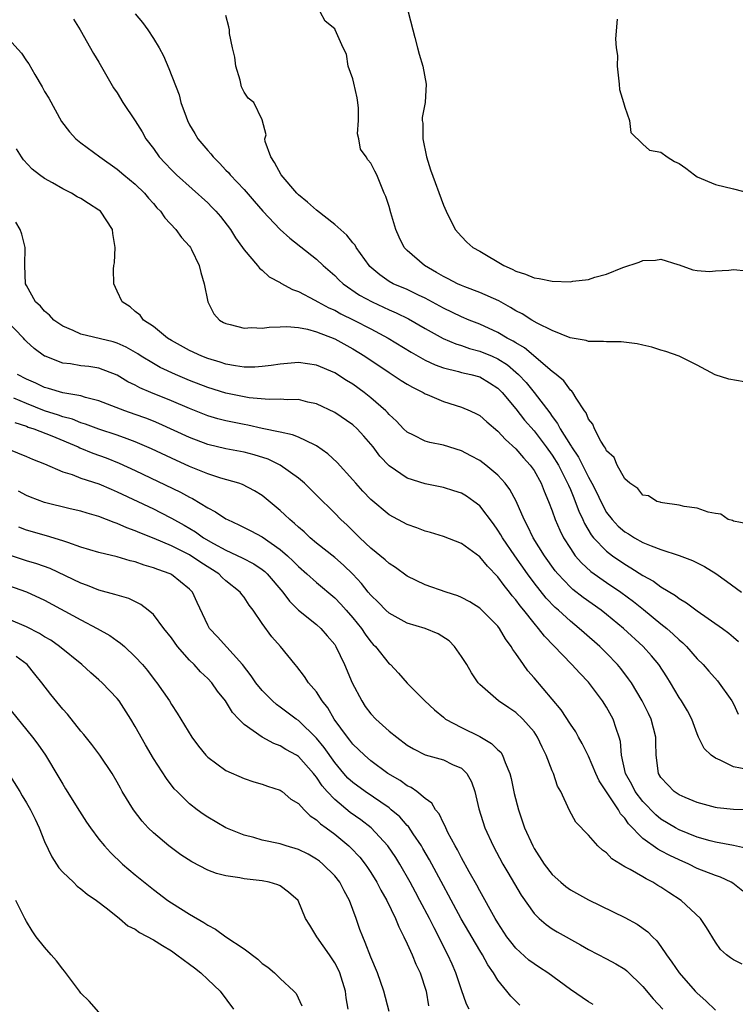
# Model space of a CAD drawing. Units: inches. Extents: x 2547022 to 2550000, y 1512000 to 1515000.
# Drawn here: x 2547468 to 2547547, y 1512218 to 1512326 of the extents above; entities that cross this region are included whole.
import ezdxf

# ---------------------------------------------------------------- set-up
doc = ezdxf.new("R2010")
doc.units = ezdxf.units.IN
doc.header["$MEASUREMENT"] = 0
doc.layers.add('LD25471512_2ft', color=112, linetype='Continuous')

msp = doc.modelspace()

# ---------------------------------------------------------------- linework, layer by layer
at = {"layer": 'LD25471512_2ft'}
for points, elevation in [([(2547481, 1512326.75), (2547481.81, 1512325.81), (2547482.37, 1512325), (2547483, 1512324.05), (2547483.63, 1512323), (2547484.12, 1512322.12), (2547484.72, 1512320.72), (2547485.83, 1512317.83), (2547486.03, 1512317), (2547486.6, 1512315.4), (2547486.75, 1512315), (2547487, 1512314.54), (2547487.57, 1512313.57), (2547487.92, 1512313), (2547489, 1512311.7), (2547489.34, 1512311.34), (2547489.6, 1512311), (2547490.31, 1512310.31), (2547491, 1512309.53), (2547491.27, 1512309.27), (2547491.48, 1512309), (2547493, 1512307.4), (2547494.12, 1512306.12), (2547495.07, 1512305), (2547496.99, 1512302.99), (2547498.04, 1512302.04), (2547501, 1512299.7), (2547501.74, 1512299), (2547503, 1512297.9), (2547503.45, 1512297.45), (2547503.92, 1512297), (2547505.75, 1512295.75), (2547507.13, 1512295), (2547509, 1512294.14), (2547509.8, 1512293.8), (2547511.13, 1512293.13), (2547513, 1512292.05), (2547514.97, 1512290.97), (2547516.37, 1512290.37), (2547517, 1512290.18), (2547517.87, 1512289.87), (2547519, 1512289.57), (2547520.39, 1512289), (2547521, 1512288.73), (2547522.06, 1512288.06), (2547523, 1512287.24), (2547523.27, 1512287), (2547524.11, 1512286.11), (2547525.02, 1512285.02), (2547526.75, 1512282.75), (2547527, 1512282.36), (2547527.59, 1512281.59), (2547527.87, 1512281), (2547529, 1512279.19), (2547529.08, 1512279.08), (2547529.12, 1512279), (2547529.89, 1512277.89), (2547531, 1512275.69), (2547531.39, 1512275), (2547531.93, 1512273.93), (2547532.35, 1512273), (2547533, 1512271.78), (2547533.6, 1512271), (2547534.28, 1512270.28), (2547535, 1512269.65), (2547535.42, 1512269.42), (2547536.07, 1512269), (2547537, 1512268.48), (2547537.91, 1512268.09), (2547539, 1512267.69), (2547541, 1512267.03), (2547542.48, 1512266.48), (2547543, 1512266.21), (2547543.81, 1512265.81), (2547545.04, 1512265.04), (2547546.22, 1512264.22), (2547547.9, 1512263)], 9908), ([(2547548.54, 1512270.54), (2547547, 1512270.81), (2547546.89, 1512270.89), (2547546.41, 1512271), (2547545.6, 1512271.6), (2547545, 1512271.67), (2547544.2, 1512271.8), (2547543, 1512272.26), (2547541.56, 1512272.44), (2547541, 1512272.6), (2547539.17, 1512272.83), (2547539, 1512272.87), (2547538.92, 1512272.92), (2547538.55, 1512273), (2547537.63, 1512273.63), (2547537, 1512273.68), (2547536.44, 1512274.44), (2547535.55, 1512275), (2547535, 1512275.5), (2547534.17, 1512277), (2547533.84, 1512277.84), (2547533, 1512278.59), (2547532.88, 1512278.88), (2547532.78, 1512279), (2547532.35, 1512279.65), (2547531.67, 1512281), (2547531.5, 1512281.5), (2547531, 1512282.07), (2547530.75, 1512282.75), (2547530.56, 1512283), (2547529.63, 1512284.37), (2547529.27, 1512285), (2547529.15, 1512285.15), (2547529, 1512285.26), (2547528.28, 1512286.28), (2547527.42, 1512287), (2547527, 1512287.33), (2547523.93, 1512289.93), (2547523, 1512290.47), (2547522.68, 1512290.68), (2547522.04, 1512291), (2547521, 1512291.61), (2547519, 1512292.53), (2547517.84, 1512293), (2547517, 1512293.36), (2547515, 1512294.32), (2547513, 1512295.41), (2547512.25, 1512295.75), (2547511, 1512296.35), (2547509.46, 1512297), (2547509, 1512297.25), (2547507.97, 1512297.97), (2547506.89, 1512298.89), (2547506.79, 1512299), (2547505.38, 1512301), (2547505.25, 1512301.25), (2547505, 1512301.53), (2547504.35, 1512302.35), (2547503, 1512303.54), (2547501, 1512305.12), (2547500.01, 1512306.01), (2547499, 1512306.82), (2547498.82, 1512307), (2547497.1, 1512309), (2547496.37, 1512310.37), (2547495.94, 1512311), (2547495.33, 1512312.67), (2547495.29, 1512313), (2547495.44, 1512313.44), (2547495, 1512315.09), (2547494.08, 1512317), (2547493.45, 1512317.45), (2547493, 1512318.11), (2547492.72, 1512318.72), (2547492.56, 1512319.44), (2547492.11, 1512321), (2547491.98, 1512321.98), (2547491.74, 1512323), (2547491.4, 1512324.6), (2547491.38, 1512325), (2547491.34, 1512325.34), (2547491, 1512326.57)], 9906), ([(2547548.19, 1512286.19), (2547546.47, 1512286.47), (2547544.97, 1512286.97), (2547543, 1512288.01), (2547541.02, 1512289.02), (2547539.54, 1512289.54), (2547539, 1512289.68), (2547538, 1512290), (2547537, 1512290.24), (2547536.38, 1512290.38), (2547534.6, 1512290.6), (2547533, 1512290.59), (2547532.65, 1512290.65), (2547531, 1512290.64), (2547530.74, 1512290.74), (2547528.97, 1512291.03), (2547527, 1512291.86), (2547525.35, 1512292.65), (2547524.74, 1512293), (2547523.7, 1512293.7), (2547523, 1512294.01), (2547522.4, 1512294.4), (2547521.1, 1512295.1), (2547519, 1512296.04), (2547517.35, 1512296.65), (2547517, 1512296.79), (2547516.54, 1512297), (2547515.54, 1512297.54), (2547515, 1512297.8), (2547514.25, 1512298.25), (2547512.92, 1512299), (2547511, 1512300.66), (2547510.67, 1512301), (2547510.12, 1512302.12), (2547509.74, 1512303), (2547509.19, 1512304.81), (2547509, 1512305.53), (2547508.64, 1512306.64), (2547508.47, 1512307), (2547508.08, 1512307.92), (2547507.66, 1512309), (2547507.43, 1512309.43), (2547507, 1512310.3), (2547506.66, 1512310.66), (2547506.46, 1512311), (2547505.85, 1512311.85), (2547505.68, 1512313), (2547505.53, 1512313.53), (2547505.64, 1512315), (2547505.64, 1512316.36), (2547505.57, 1512317), (2547505.5, 1512317.5), (2547505.12, 1512319.12), (2547505, 1512319.59), (2547504.5, 1512321), (2547504.31, 1512322.31), (2547503.95, 1512323), (2547503.07, 1512325), (2547503, 1512325.1), (2547501.94, 1512325.94), (2547501.41, 1512327)], 9904), ([(2547511.1, 1512327), (2547511.62, 1512325), (2547511.86, 1512324.14), (2547512.13, 1512323), (2547512.31, 1512322.31), (2547512.71, 1512321), (2547513.09, 1512319), (2547512.97, 1512317), (2547512.66, 1512315.34), (2547512.66, 1512315), (2547512.71, 1512314.71), (2547512.71, 1512313), (2547513.12, 1512311), (2547513.58, 1512309.58), (2547515, 1512305.66), (2547515.3, 1512305), (2547516.31, 1512303), (2547517, 1512302.2), (2547517.58, 1512301.58), (2547518.25, 1512301), (2547519, 1512300.59), (2547521.65, 1512299), (2547522.6, 1512298.6), (2547523, 1512298.38), (2547524.06, 1512298.06), (2547525, 1512297.65), (2547525.57, 1512297.57), (2547527, 1512297.27), (2547529, 1512297.23), (2547529.28, 1512297.28), (2547531, 1512297.48), (2547531.72, 1512297.72), (2547533, 1512298.06), (2547534.81, 1512298.81), (2547536.61, 1512299.39), (2547537, 1512299.57), (2547538.4, 1512299.6), (2547539, 1512299.72), (2547540.87, 1512299.13), (2547541, 1512299.1), (2547542.53, 1512298.53), (2547543, 1512298.45), (2547544.35, 1512298.34), (2547545, 1512298.43), (2547546.49, 1512298.49), (2547547, 1512298.57), (2547548.44, 1512298.44)], 9902), ([(2547474.17, 1512326.17), (2547474.94, 1512325), (2547476.39, 1512322.39), (2547477, 1512321.43), (2547478.61, 1512318.61), (2547479, 1512318.04), (2547479.62, 1512317), (2547481, 1512314.96), (2547481.76, 1512313.76), (2547482.18, 1512313), (2547483, 1512311.91), (2547483.65, 1512311), (2547484.31, 1512310.31), (2547485, 1512309.57), (2547485.56, 1512309), (2547489, 1512305.91), (2547489.46, 1512305.46), (2547489.9, 1512305), (2547490.4, 1512304.4), (2547491.49, 1512303), (2547492.06, 1512302.06), (2547492.83, 1512301), (2547493, 1512300.73), (2547494.5, 1512299), (2547494.71, 1512298.71), (2547495, 1512298.5), (2547495.78, 1512297.78), (2547497, 1512297.13), (2547497.07, 1512297.07), (2547498.35, 1512296.35), (2547499, 1512296.14), (2547500.81, 1512295.19), (2547501.13, 1512295), (2547502.35, 1512294.35), (2547503, 1512294.07), (2547503.69, 1512293.69), (2547505.13, 1512293), (2547507, 1512292.04), (2547508.92, 1512291), (2547511.44, 1512289.44), (2547513, 1512288.58), (2547514.07, 1512288.07), (2547515, 1512287.73), (2547516.67, 1512287.33), (2547517, 1512287.23), (2547518.01, 1512287), (2547519, 1512286.73), (2547520.08, 1512286.08), (2547521, 1512285.48), (2547521.47, 1512285), (2547523, 1512283.19), (2547523.96, 1512281.96), (2547525, 1512280.77), (2547526.35, 1512279), (2547527, 1512278.09), (2547527.68, 1512277), (2547528.7, 1512275), (2547528.78, 1512274.78), (2547529, 1512274.31), (2547529.38, 1512273.38), (2547529.55, 1512273), (2547529.94, 1512271.94), (2547530.38, 1512271), (2547530.57, 1512270.57), (2547531.31, 1512269.31), (2547531.57, 1512269), (2547533, 1512267.5), (2547533.66, 1512267), (2547535, 1512266.08), (2547535.69, 1512265.69), (2547537, 1512264.83), (2547538.19, 1512264.19), (2547539, 1512263.59), (2547540.62, 1512262.62), (2547541, 1512262.3), (2547541.82, 1512261.82), (2547543, 1512260.93), (2547545.78, 1512259), (2547546.48, 1512258.48), (2547547, 1512258.01), (2547547.56, 1512257.56)], 9910), ([(2547534.18, 1512326.18), (2547533.98, 1512324.02), (2547534.04, 1512323), (2547534.19, 1512322.19), (2547534.16, 1512321), (2547534.37, 1512319), (2547534.41, 1512318.41), (2547534.86, 1512317), (2547535, 1512316.49), (2547535.54, 1512315), (2547535.69, 1512313.69), (2547537, 1512312.39), (2547537.74, 1512311.74), (2547539, 1512311.51), (2547539.67, 1512311), (2547540.49, 1512310.49), (2547541, 1512310.26), (2547541.74, 1512309.74), (2547542.68, 1512309), (2547543, 1512308.8), (2547545, 1512307.94), (2547547, 1512307.46), (2547549, 1512306.94)], 9900), ([(2547467, 1512324.02), (2547468.44, 1512322.44), (2547469, 1512321.59), (2547469.25, 1512321.25), (2547469.91, 1512320.09), (2547470.73, 1512318.73), (2547471, 1512318.22), (2547471.46, 1512317.46), (2547472.88, 1512314.88), (2547473.74, 1512313.74), (2547474.43, 1512313), (2547475, 1512312.53), (2547477.09, 1512311), (2547479, 1512309.65), (2547479.75, 1512309), (2547481, 1512307.98), (2547482.01, 1512307), (2547482.45, 1512306.45), (2547483, 1512305.85), (2547483.39, 1512305.39), (2547483.79, 1512305), (2547484.26, 1512304.26), (2547485.47, 1512303), (2547486.1, 1512302.1), (2547487, 1512301.15), (2547487.11, 1512301), (2547487.21, 1512300.79), (2547488.05, 1512299), (2547488.23, 1512298.23), (2547488.61, 1512297), (2547488.99, 1512295), (2547489.67, 1512293.67), (2547490.3, 1512293), (2547490.74, 1512292.74), (2547491, 1512292.61), (2547491.48, 1512292.52), (2547493, 1512292.1), (2547493.83, 1512292.17), (2547495, 1512292.11), (2547495.77, 1512292.23), (2547497, 1512292.25), (2547497.72, 1512292.28), (2547499, 1512292.16), (2547500.02, 1512291.98), (2547501, 1512291.71), (2547503, 1512290.93), (2547505, 1512289.81), (2547506.32, 1512289), (2547509, 1512287.21), (2547509.35, 1512287), (2547510.34, 1512286.34), (2547511, 1512285.93), (2547511.59, 1512285.59), (2547512.78, 1512285), (2547513, 1512284.86), (2547513.22, 1512284.78), (2547515, 1512284), (2547517, 1512283.4), (2547517.95, 1512283), (2547518.66, 1512282.66), (2547519, 1512282.47), (2547519.77, 1512281.77), (2547521, 1512280.74), (2547521.83, 1512279.83), (2547523, 1512278.79), (2547523.82, 1512277.82), (2547524.58, 1512277), (2547525, 1512276.4), (2547525.77, 1512275), (2547526.11, 1512274.11), (2547526.6, 1512273), (2547527, 1512271.95), (2547527.34, 1512271), (2547527.84, 1512269.84), (2547528.25, 1512269), (2547529, 1512267.79), (2547529.55, 1512267), (2547530.22, 1512266.22), (2547531.27, 1512265.27), (2547533, 1512264.05), (2547534.56, 1512263), (2547535.97, 1512261.97), (2547537.08, 1512261.08), (2547539, 1512259.5), (2547539.63, 1512259), (2547540.36, 1512258.36), (2547541, 1512257.73), (2547541.41, 1512257.41), (2547541.83, 1512257), (2547543, 1512255.65), (2547543.64, 1512255), (2547544.27, 1512254.27), (2547545.23, 1512253.23), (2547546.83, 1512251), (2547547, 1512250.67), (2547547.52, 1512249.52)], 9912), ([(2547548.55, 1512243.45), (2547547, 1512243.72), (2547545.54, 1512244.46), (2547545, 1512244.67), (2547544.53, 1512245), (2547543.76, 1512245.76), (2547543.15, 1512247), (2547543, 1512247.36), (2547542.41, 1512249), (2547541.92, 1512249.92), (2547541.28, 1512251), (2547541, 1512251.39), (2547540.06, 1512253), (2547539.65, 1512253.65), (2547538.75, 1512255), (2547537.96, 1512255.96), (2547537.02, 1512257), (2547534.85, 1512259), (2547533, 1512260.53), (2547532.39, 1512261), (2547530.41, 1512262.41), (2547529.29, 1512263.29), (2547529, 1512263.55), (2547527.62, 1512265), (2547527.34, 1512265.34), (2547526.14, 1512267), (2547524.91, 1512269), (2547524.29, 1512270.29), (2547523.89, 1512271), (2547523.01, 1512273.01), (2547522.32, 1512274.32), (2547521.8, 1512275), (2547521, 1512275.89), (2547519.66, 1512277), (2547519, 1512277.5), (2547518.04, 1512278.04), (2547517, 1512278.58), (2547515, 1512279.2), (2547513.51, 1512279.51), (2547513, 1512279.65), (2547511.68, 1512280.32), (2547511, 1512280.63), (2547510.61, 1512281), (2547509.84, 1512281.84), (2547509, 1512282.6), (2547508.82, 1512282.82), (2547508.64, 1512283), (2547507, 1512284.42), (2547506.26, 1512285), (2547505, 1512285.91), (2547504.32, 1512286.32), (2547503, 1512287.18), (2547501, 1512288.03), (2547499, 1512288.32), (2547497, 1512288.15), (2547496.01, 1512287.99), (2547495, 1512287.88), (2547494.18, 1512287.82), (2547493, 1512287.82), (2547492.06, 1512287.94), (2547491, 1512288.13), (2547490.35, 1512288.35), (2547489, 1512288.74), (2547488.33, 1512289), (2547487, 1512289.64), (2547485, 1512290.73), (2547484.56, 1512291), (2547483, 1512292.28), (2547481.92, 1512293), (2547481.54, 1512293.54), (2547481, 1512293.95), (2547480.44, 1512294.44), (2547479.57, 1512295), (2547479, 1512296.18), (2547478.63, 1512297), (2547478.61, 1512298.61), (2547478.65, 1512299), (2547478.71, 1512299.29), (2547478.8, 1512301), (2547478.52, 1512302.53), (2547478.48, 1512303), (2547477.16, 1512305), (2547477, 1512305.13), (2547475.84, 1512305.84), (2547475, 1512306.41), (2547474.6, 1512306.6), (2547473.95, 1512307), (2547473, 1512307.48), (2547471.86, 1512308.14), (2547471, 1512308.6), (2547470.45, 1512309), (2547469.63, 1512309.63), (2547468.68, 1512310.68), (2547468.45, 1512311), (2547467.89, 1512311.89)], 9914), ([(2547548.98, 1512238.98), (2547547, 1512239.01), (2547545.21, 1512239.21), (2547545, 1512239.25), (2547543, 1512239.8), (2547541.67, 1512240.33), (2547541, 1512240.63), (2547540.46, 1512241), (2547539.75, 1512241.75), (2547539, 1512242.57), (2547538.74, 1512243), (2547538.46, 1512245), (2547538.42, 1512246.42), (2547538.42, 1512247), (2547537.9, 1512249), (2547537.62, 1512249.62), (2547536.92, 1512251), (2547535.73, 1512253), (2547535.43, 1512253.43), (2547534.57, 1512254.57), (2547534.21, 1512255), (2547533, 1512256.26), (2547532.24, 1512257), (2547530.52, 1512258.52), (2547529.99, 1512259), (2547529, 1512259.79), (2547527.68, 1512261), (2547527.31, 1512261.31), (2547526.33, 1512262.33), (2547525, 1512264.02), (2547524.27, 1512265), (2547522.87, 1512267), (2547521.5, 1512269), (2547521.32, 1512269.32), (2547521, 1512269.84), (2547520.51, 1512270.51), (2547519, 1512272.5), (2547518.35, 1512273), (2547517.56, 1512273.56), (2547517, 1512273.89), (2547516.15, 1512274.15), (2547515, 1512274.53), (2547513, 1512274.95), (2547511, 1512275.57), (2547509, 1512276.93), (2547507.99, 1512277.99), (2547507.26, 1512279), (2547507, 1512279.32), (2547506.21, 1512280.21), (2547505.49, 1512281), (2547505, 1512281.44), (2547503, 1512282.81), (2547501, 1512283.75), (2547500.05, 1512283.95), (2547499, 1512284.22), (2547497.79, 1512284.21), (2547497, 1512284.27), (2547495.76, 1512284.24), (2547493.58, 1512284.42), (2547493, 1512284.52), (2547491, 1512284.92), (2547489, 1512285.56), (2547487, 1512286.35), (2547485.43, 1512287), (2547483.76, 1512287.76), (2547483, 1512288.19), (2547481.67, 1512289), (2547481.27, 1512289.27), (2547480, 1512290), (2547479, 1512290.45), (2547478.58, 1512290.58), (2547475, 1512291.44), (2547474.16, 1512291.84), (2547473, 1512292.34), (2547472.03, 1512293), (2547471.53, 1512293.53), (2547471, 1512293.96), (2547470.53, 1512294.53), (2547469.99, 1512295), (2547469, 1512296.79), (2547468.9, 1512297), (2547468.81, 1512299), (2547468.85, 1512301), (2547468.48, 1512302.48), (2547468.31, 1512303), (2547467.81, 1512303.81)], 9916), ([(2547548.67, 1512234.67), (2547547, 1512235.04), (2547545, 1512235.43), (2547544.42, 1512235.58), (2547543, 1512235.99), (2547541, 1512236.78), (2547540.59, 1512237), (2547539, 1512237.95), (2547538.42, 1512238.42), (2547537, 1512239.89), (2547536.16, 1512241), (2547535.77, 1512241.77), (2547535.09, 1512243), (2547534.64, 1512245), (2547534.52, 1512246.52), (2547534.4, 1512247), (2547534.05, 1512247.95), (2547533.72, 1512249), (2547533, 1512250.31), (2547532.56, 1512251), (2547531, 1512253.08), (2547530.04, 1512254.04), (2547529.18, 1512255), (2547526.14, 1512258.14), (2547525.5, 1512259), (2547525, 1512259.56), (2547523.87, 1512261), (2547523.48, 1512261.48), (2547523, 1512262.14), (2547522.59, 1512262.59), (2547522.29, 1512263), (2547521.71, 1512263.71), (2547521, 1512264.69), (2547519.85, 1512265.85), (2547519, 1512266.89), (2547517, 1512268.34), (2547515, 1512269.12), (2547513.56, 1512269.56), (2547513, 1512269.71), (2547512.07, 1512270.07), (2547511, 1512270.45), (2547509, 1512271.53), (2547507, 1512273.21), (2547506.12, 1512274.12), (2547505.32, 1512275), (2547505, 1512275.38), (2547503.29, 1512277.29), (2547502.26, 1512278.26), (2547501, 1512279.14), (2547500.76, 1512279.24), (2547499, 1512280.08), (2547498.35, 1512280.35), (2547497, 1512280.62), (2547495, 1512281.05), (2547493.41, 1512281.41), (2547493, 1512281.47), (2547491, 1512281.87), (2547490.1, 1512282.1), (2547489, 1512282.43), (2547487, 1512283.23), (2547485, 1512284.09), (2547482.73, 1512285), (2547481.51, 1512285.51), (2547481, 1512285.8), (2547480.19, 1512286.19), (2547479, 1512286.91), (2547477, 1512287.69), (2547475.87, 1512287.87), (2547475, 1512287.96), (2547473.84, 1512288.16), (2547473, 1512288.25), (2547471.06, 1512289), (2547471, 1512289.03), (2547469.86, 1512289.86), (2547469, 1512290.64), (2547468.81, 1512290.81), (2547468.66, 1512291), (2547466.75, 1512293)], 9918), ([(2547548.03, 1512230.03), (2547546.91, 1512230.91), (2547546.76, 1512231), (2547545.55, 1512231.55), (2547545, 1512231.74), (2547543, 1512232.53), (2547542.06, 1512233), (2547541, 1512233.46), (2547539.96, 1512233.96), (2547539, 1512234.48), (2547538.65, 1512234.65), (2547537, 1512235.84), (2547535.43, 1512237.43), (2547535, 1512238.08), (2547534.55, 1512238.55), (2547534.3, 1512239), (2547532.19, 1512242.19), (2547531.82, 1512243), (2547531, 1512244.91), (2547530.32, 1512246.32), (2547529.91, 1512247), (2547529.59, 1512247.59), (2547529, 1512248.43), (2547528, 1512250), (2547525, 1512253.55), (2547524.32, 1512254.32), (2547523.82, 1512255), (2547523, 1512256.23), (2547522.67, 1512256.67), (2547522.49, 1512257), (2547521.84, 1512257.84), (2547521.19, 1512259), (2547521, 1512259.24), (2547519.25, 1512261), (2547519, 1512261.24), (2547517.92, 1512261.92), (2547517, 1512262.42), (2547516.6, 1512262.6), (2547515.31, 1512263), (2547513, 1512263.8), (2547511, 1512264.77), (2547509.71, 1512265.71), (2547509, 1512266.16), (2547508.57, 1512266.57), (2547507, 1512267.86), (2547505.78, 1512269), (2547504.37, 1512270.37), (2547503.68, 1512271), (2547503, 1512271.7), (2547501, 1512273.7), (2547499.66, 1512275), (2547499, 1512275.56), (2547497, 1512277), (2547495.65, 1512277.65), (2547494.13, 1512278.13), (2547493, 1512278.43), (2547491, 1512278.81), (2547489, 1512279.29), (2547487, 1512280.05), (2547483.6, 1512281.6), (2547483, 1512281.84), (2547482.17, 1512282.17), (2547481, 1512282.6), (2547479.86, 1512283), (2547477, 1512284.1), (2547475.52, 1512284.47), (2547475, 1512284.64), (2547473.02, 1512284.98), (2547471.44, 1512285.44), (2547471, 1512285.56), (2547470.02, 1512286.02), (2547469, 1512286.47), (2547468, 1512287)], 9920), ([(2547547.97, 1512221.97), (2547547, 1512222.46), (2547546.66, 1512222.66), (2547546.24, 1512223), (2547545.58, 1512223.58), (2547545, 1512224.39), (2547544.02, 1512226.02), (2547543.37, 1512227), (2547541.23, 1512229), (2547539.86, 1512229.86), (2547539, 1512230.46), (2547538.66, 1512230.66), (2547538.11, 1512231), (2547537.36, 1512231.36), (2547537, 1512231.58), (2547535.61, 1512232.39), (2547535, 1512232.7), (2547533.57, 1512233.57), (2547533, 1512234.23), (2547532.54, 1512234.54), (2547532.05, 1512235), (2547531, 1512236.19), (2547529.61, 1512237.61), (2547528.9, 1512238.9), (2547527.94, 1512241), (2547527.6, 1512241.6), (2547527.14, 1512243), (2547527, 1512243.3), (2547526.35, 1512245), (2547525.88, 1512245.88), (2547525.39, 1512247), (2547525, 1512247.59), (2547523.77, 1512249), (2547523, 1512249.73), (2547522.22, 1512250.22), (2547521.08, 1512251), (2547519, 1512252.8), (2547518.83, 1512253), (2547518.1, 1512254.1), (2547517.57, 1512255), (2547517, 1512255.89), (2547516.22, 1512257), (2547515.62, 1512257.62), (2547514.41, 1512258.41), (2547512.98, 1512258.98), (2547511, 1512259.57), (2547509, 1512260.67), (2547508.65, 1512261), (2547507.85, 1512261.85), (2547507, 1512262.66), (2547506.71, 1512263), (2547505.95, 1512263.95), (2547505, 1512264.96), (2547503.97, 1512265.97), (2547503, 1512266.81), (2547501, 1512268.41), (2547500.3, 1512269), (2547499.64, 1512269.64), (2547499, 1512270.17), (2547498.58, 1512270.58), (2547498.04, 1512271), (2547497.52, 1512271.52), (2547497, 1512272), (2547495, 1512273.64), (2547494.17, 1512274.17), (2547492.85, 1512274.85), (2547492.42, 1512275), (2547490.44, 1512275.56), (2547489, 1512276.04), (2547487, 1512276.85), (2547485, 1512277.76), (2547482.8, 1512278.8), (2547481, 1512279.58), (2547480.1, 1512279.9), (2547479, 1512280.32), (2547477, 1512280.97), (2547475.52, 1512281.52), (2547475, 1512281.67), (2547474.06, 1512282.06), (2547473, 1512282.34), (2547472.52, 1512282.52), (2547470.99, 1512282.99), (2547469, 1512283.78), (2547467.61, 1512284.39)], 9922), ([(2547467.71, 1512281.71), (2547469, 1512281.29), (2547469.2, 1512281.2), (2547469.82, 1512281), (2547471.78, 1512280.22), (2547474.72, 1512279), (2547474.9, 1512278.9), (2547476.31, 1512278.31), (2547477.79, 1512277.79), (2547479.22, 1512277.22), (2547481, 1512276.41), (2547486.01, 1512274.01), (2547487, 1512273.45), (2547487.31, 1512273.31), (2547489, 1512272.29), (2547489.86, 1512271.86), (2547491, 1512271.09), (2547491.17, 1512271), (2547492.43, 1512270.43), (2547493.76, 1512269.76), (2547495, 1512269.09), (2547497, 1512267.71), (2547497.81, 1512267), (2547498.42, 1512266.42), (2547499, 1512265.83), (2547499.94, 1512265), (2547501, 1512264.04), (2547503, 1512262.35), (2547503.67, 1512261.67), (2547504.27, 1512261), (2547505, 1512260.16), (2547505.95, 1512259), (2547506.36, 1512258.36), (2547507, 1512257.5), (2547507.23, 1512257.23), (2547507.5, 1512257), (2547509, 1512255.1), (2547509.15, 1512255), (2547510.06, 1512254.06), (2547511, 1512252.97), (2547512.95, 1512251), (2547514.01, 1512250.01), (2547515, 1512249.2), (2547515.1, 1512249.1), (2547515.22, 1512249), (2547517, 1512248.07), (2547519, 1512247.07), (2547520.32, 1512246.32), (2547521, 1512245.61), (2547521.33, 1512245.33), (2547521.53, 1512245), (2547521.8, 1512244.2), (2547522.33, 1512243), (2547522.46, 1512242.46), (2547522.8, 1512240.8), (2547523.27, 1512239), (2547523.95, 1512237), (2547524.85, 1512235), (2547525, 1512234.73), (2547526.12, 1512233), (2547527, 1512231.85), (2547527.94, 1512231), (2547528.52, 1512230.52), (2547529, 1512230.18), (2547531, 1512229.05), (2547535, 1512227.13), (2547536.38, 1512226.38), (2547537.55, 1512225.55), (2547538.06, 1512225), (2547538.54, 1512224.54), (2547539, 1512223.91), (2547539.61, 1512223), (2547540.2, 1512222.2), (2547540.99, 1512221), (2547542.77, 1512219), (2547543, 1512218.76), (2547543.94, 1512217.94), (2547545, 1512216.9)], 9924), ([(2547467, 1512278.77), (2547469, 1512277.96), (2547469.67, 1512277.67), (2547471, 1512277.15), (2547473, 1512276.26), (2547474.04, 1512275.96), (2547475, 1512275.58), (2547477, 1512274.94), (2547478.34, 1512274.34), (2547479, 1512274.07), (2547483, 1512272.17), (2547483.78, 1512271.78), (2547485, 1512271.15), (2547486.38, 1512270.38), (2547487.64, 1512269.64), (2547488.54, 1512269), (2547489.65, 1512268.35), (2547491, 1512267.62), (2547492.79, 1512266.79), (2547494.1, 1512266.1), (2547495, 1512265.49), (2547495.28, 1512265.28), (2547495.57, 1512265), (2547497.29, 1512263), (2547498.01, 1512262.01), (2547499.02, 1512261.02), (2547501, 1512259.44), (2547501.48, 1512259), (2547502.19, 1512258.19), (2547503, 1512257.21), (2547503.14, 1512257), (2547504.1, 1512255), (2547504.93, 1512253), (2547505.98, 1512251), (2547506.37, 1512250.37), (2547507, 1512249.57), (2547507.53, 1512249), (2547509, 1512247.67), (2547509.85, 1512247), (2547511, 1512246.13), (2547511.71, 1512245.71), (2547513, 1512245.07), (2547515, 1512244.5), (2547516.01, 1512243.99), (2547517, 1512243.57), (2547517.59, 1512243), (2547518.09, 1512242.09), (2547518.46, 1512241), (2547518.92, 1512239.08), (2547519.57, 1512237), (2547520.47, 1512235), (2547521.57, 1512233), (2547522.09, 1512232.09), (2547523.57, 1512229.57), (2547525, 1512227.55), (2547525.57, 1512227), (2547526.33, 1512226.33), (2547527, 1512225.86), (2547527.53, 1512225.53), (2547530.11, 1512224.11), (2547531, 1512223.59), (2547533, 1512222.57), (2547534.02, 1512222.02), (2547535, 1512221.41), (2547535.23, 1512221.23), (2547537, 1512219.51), (2547538.13, 1512218.13), (2547539.2, 1512217)], 9926), ([(2547531.51, 1512217.51), (2547531, 1512217.82), (2547529, 1512219.18), (2547526.51, 1512221), (2547525.61, 1512221.61), (2547525, 1512221.99), (2547524.42, 1512222.42), (2547523, 1512223.75), (2547522.43, 1512224.43), (2547522.01, 1512225), (2547521, 1512226.51), (2547520.7, 1512227), (2547519, 1512230.04), (2547518.67, 1512230.67), (2547517.84, 1512232.16), (2547517, 1512233.7), (2547516.56, 1512234.56), (2547516.31, 1512235), (2547515.5, 1512236.5), (2547515.25, 1512237), (2547515.19, 1512237.19), (2547515, 1512237.52), (2547514.53, 1512238.53), (2547514.12, 1512239), (2547513.72, 1512239.72), (2547513, 1512240.25), (2547512.07, 1512241), (2547511.44, 1512241.44), (2547511, 1512241.63), (2547510.21, 1512242.21), (2547508.87, 1512243), (2547507, 1512244.39), (2547506.28, 1512245), (2547505, 1512246.24), (2547504.68, 1512246.68), (2547504.41, 1512247), (2547502.96, 1512249), (2547502.25, 1512250.25), (2547501.61, 1512251), (2547501, 1512252), (2547500.12, 1512253), (2547499.68, 1512253.68), (2547498.81, 1512254.81), (2547498.64, 1512255), (2547497.04, 1512257), (2547496.06, 1512258.06), (2547495, 1512259.52), (2547494.01, 1512261), (2547493.57, 1512261.57), (2547493, 1512262.43), (2547492.75, 1512262.75), (2547492.58, 1512263), (2547491, 1512264.25), (2547490.6, 1512264.6), (2547490.21, 1512265), (2547488.25, 1512266.25), (2547487, 1512267.09), (2547485, 1512268.1), (2547483.08, 1512268.92), (2547481.52, 1512269.52), (2547481, 1512269.76), (2547480.08, 1512270.08), (2547479, 1512270.57), (2547478.67, 1512270.67), (2547477, 1512271.34), (2547475.71, 1512271.71), (2547475, 1512271.93), (2547473.82, 1512272.18), (2547471, 1512272.88), (2547469.46, 1512273.46), (2547469, 1512273.65), (2547468.11, 1512274.11)], 9928), ([(2547523.44, 1512217.44), (2547523, 1512217.87), (2547522.44, 1512218.44), (2547522.01, 1512219), (2547521, 1512220.2), (2547520.52, 1512221), (2547519.89, 1512221.89), (2547519.3, 1512223), (2547519, 1512223.47), (2547516.96, 1512226.96), (2547515.57, 1512229.57), (2547515, 1512230.61), (2547513.47, 1512233.47), (2547512.74, 1512234.74), (2547512.57, 1512235), (2547511.67, 1512236.33), (2547511.14, 1512237.14), (2547511, 1512237.27), (2547510.2, 1512238.2), (2547509.24, 1512239), (2547509, 1512239.19), (2547506.35, 1512241), (2547505, 1512241.99), (2547504.47, 1512242.47), (2547504, 1512243), (2547503, 1512244.2), (2547501.85, 1512245.85), (2547501, 1512246.89), (2547499, 1512248.84), (2547498.76, 1512249), (2547497, 1512250.32), (2547496.59, 1512250.59), (2547496.13, 1512251), (2547495, 1512252.13), (2547494.3, 1512253), (2547493.78, 1512253.78), (2547492.83, 1512255), (2547490.08, 1512258.08), (2547489.2, 1512259), (2547489, 1512259.36), (2547487.84, 1512261.84), (2547487.33, 1512263), (2547487, 1512263.33), (2547485, 1512264.93), (2547484.86, 1512265), (2547483.48, 1512265.48), (2547483, 1512265.69), (2547481.97, 1512265.97), (2547481, 1512266.32), (2547480.43, 1512266.43), (2547479, 1512266.87), (2547477, 1512267.36), (2547475, 1512267.96), (2547473.55, 1512268.45), (2547473, 1512268.66), (2547471.21, 1512269.21), (2547469, 1512269.84), (2547468.16, 1512270.16)], 9930), ([(2547517.83, 1512217), (2547517.55, 1512217.55), (2547517, 1512219.13), (2547516.37, 1512221), (2547515.95, 1512221.95), (2547515.5, 1512223), (2547514.64, 1512224.64), (2547514.48, 1512225), (2547513.96, 1512225.96), (2547513.46, 1512227), (2547512.4, 1512229), (2547511.9, 1512229.9), (2547511.32, 1512231), (2547510.18, 1512233), (2547509.73, 1512233.73), (2547508.88, 1512235), (2547507.02, 1512237.02), (2547505.88, 1512237.88), (2547504.71, 1512238.71), (2547503, 1512240.13), (2547502.18, 1512241), (2547501.63, 1512241.63), (2547501, 1512242.6), (2547500.81, 1512242.81), (2547500.67, 1512243), (2547499, 1512244.86), (2547498.78, 1512245), (2547497.63, 1512245.63), (2547497, 1512246.04), (2547496.29, 1512246.29), (2547495, 1512247.01), (2547493, 1512248.41), (2547492.41, 1512249), (2547491.72, 1512249.72), (2547490.96, 1512251), (2547490.08, 1512252.08), (2547489.44, 1512253), (2547489, 1512253.47), (2547488.21, 1512254.21), (2547487.5, 1512255), (2547487, 1512255.49), (2547485.67, 1512257), (2547485, 1512257.94), (2547484.15, 1512259), (2547483, 1512260.53), (2547482.44, 1512261), (2547481.63, 1512261.63), (2547480.28, 1512262.28), (2547479, 1512262.65), (2547478.75, 1512262.75), (2547477, 1512263.21), (2547475.72, 1512263.72), (2547475, 1512263.97), (2547471.6, 1512265.6), (2547470.13, 1512266.13), (2547469, 1512266.46), (2547467, 1512267.11)], 9932), ([(2547467, 1512263.71), (2547469, 1512263.03), (2547471, 1512262.12), (2547475, 1512259.93), (2547476.81, 1512259), (2547478.21, 1512258.21), (2547479, 1512257.64), (2547479.38, 1512257.38), (2547479.82, 1512257), (2547481, 1512255.87), (2547481.8, 1512255), (2547482.36, 1512254.36), (2547483.21, 1512253.21), (2547483.37, 1512253), (2547484.76, 1512251), (2547485, 1512250.6), (2547485.64, 1512249.64), (2547487.24, 1512247), (2547487.99, 1512245.99), (2547488.79, 1512245), (2547489, 1512244.78), (2547491, 1512243.31), (2547493, 1512242.43), (2547494.07, 1512242.07), (2547495, 1512241.82), (2547495.58, 1512241.58), (2547497, 1512241.15), (2547497.21, 1512241), (2547498.18, 1512240.18), (2547499, 1512239.69), (2547499.63, 1512239), (2547500.31, 1512238.31), (2547501, 1512237.9), (2547501.44, 1512237.44), (2547502.08, 1512237), (2547503, 1512236.3), (2547504.56, 1512235), (2547504.79, 1512234.79), (2547505.76, 1512233.76), (2547506.36, 1512233), (2547506.63, 1512232.63), (2547507, 1512232.07), (2547507.66, 1512231), (2547508.11, 1512230.11), (2547508.74, 1512229), (2547509.7, 1512227), (2547510.07, 1512226.07), (2547510.64, 1512225), (2547511, 1512224.22), (2547511.55, 1512223), (2547511.97, 1512221.97), (2547512.43, 1512221), (2547513.08, 1512219), (2547513.37, 1512217.37)], 9934), ([(2547509, 1512216.75), (2547508.41, 1512219), (2547507.74, 1512221), (2547507, 1512222.74), (2547506.37, 1512224.37), (2547506.09, 1512225), (2547505.78, 1512225.78), (2547505.39, 1512227), (2547504.65, 1512229), (2547504.04, 1512230.04), (2547503.56, 1512231), (2547503, 1512231.7), (2547501.71, 1512233), (2547501.32, 1512233.32), (2547501, 1512233.56), (2547500.08, 1512234.08), (2547499, 1512234.62), (2547497.66, 1512235), (2547497, 1512235.22), (2547495, 1512235.66), (2547494.08, 1512235.92), (2547493, 1512236.19), (2547491.01, 1512237), (2547489, 1512238.19), (2547488.51, 1512238.51), (2547487.83, 1512239), (2547487, 1512239.63), (2547485.61, 1512241), (2547485.31, 1512241.31), (2547484.44, 1512242.44), (2547483, 1512244.66), (2547482.14, 1512246.14), (2547481, 1512248.19), (2547480.52, 1512249), (2547479.21, 1512251), (2547479, 1512251.27), (2547477.35, 1512253), (2547477, 1512253.33), (2547476.1, 1512254.1), (2547475.12, 1512255), (2547472.65, 1512257), (2547471.68, 1512257.68), (2547471, 1512258.07), (2547470.45, 1512258.45), (2547469, 1512259.17), (2547467, 1512260)], 9936), ([(2547504.48, 1512217), (2547504.27, 1512218.27), (2547504.2, 1512219), (2547503.57, 1512221), (2547503.4, 1512221.4), (2547503, 1512222.11), (2547502.42, 1512223), (2547501.02, 1512225), (2547500.27, 1512226.27), (2547499.8, 1512227), (2547498.98, 1512229), (2547497.92, 1512229.92), (2547497, 1512230.59), (2547496.72, 1512230.72), (2547495.78, 1512231), (2547495, 1512231.14), (2547493, 1512231.37), (2547492.53, 1512231.47), (2547491, 1512231.71), (2547489.98, 1512231.98), (2547489, 1512232.35), (2547487.24, 1512233.24), (2547486.04, 1512234.04), (2547485, 1512234.78), (2547484.72, 1512235), (2547483, 1512236.44), (2547482.43, 1512237), (2547481.75, 1512237.75), (2547480.8, 1512239), (2547479.57, 1512241), (2547479.36, 1512241.36), (2547479, 1512242.05), (2547478.44, 1512243), (2547477.11, 1512245), (2547476.2, 1512246.2), (2547475.31, 1512247.31), (2547475, 1512247.65), (2547473.52, 1512249.52), (2547473, 1512250.09), (2547471.7, 1512251.7), (2547470.71, 1512253), (2547469.93, 1512253.93), (2547469.06, 1512255), (2547467.88, 1512255.88)], 9938), ([(2547466.69, 1512250.69), (2547469.68, 1512247), (2547470.24, 1512246.24), (2547471.09, 1512245), (2547472.57, 1512242.57), (2547473, 1512241.82), (2547473.32, 1512241.32), (2547474.84, 1512238.84), (2547475.63, 1512237.63), (2547476.06, 1512237), (2547477, 1512235.77), (2547477.61, 1512235), (2547478.27, 1512234.27), (2547479.61, 1512233), (2547481, 1512231.82), (2547483, 1512230.19), (2547484.6, 1512229), (2547485, 1512228.72), (2547487, 1512227.48), (2547488.58, 1512226.58), (2547489, 1512226.28), (2547489.84, 1512225.84), (2547491.01, 1512224.99), (2547493, 1512223.65), (2547494.53, 1512222.53), (2547495, 1512222.04), (2547495.62, 1512221.62), (2547496.36, 1512221), (2547497, 1512220.38), (2547498.49, 1512219), (2547498.74, 1512218.74), (2547499.37, 1512217.37)], 9940), ([(2547467, 1512243), (2547468.26, 1512241), (2547468.53, 1512240.53), (2547469, 1512239.77), (2547469.45, 1512239), (2547469.94, 1512237.94), (2547470.4, 1512237), (2547471, 1512235.49), (2547471.79, 1512233.79), (2547472.58, 1512232.58), (2547473, 1512232.11), (2547474.17, 1512231), (2547474.58, 1512230.58), (2547475, 1512230.27), (2547475.68, 1512229.68), (2547476.73, 1512229), (2547477.94, 1512228.06), (2547479.26, 1512227), (2547480.18, 1512226.18), (2547481, 1512225.83), (2547481.47, 1512225.47), (2547483, 1512224.65), (2547484.01, 1512224.01), (2547485, 1512223.42), (2547485.6, 1512223), (2547487, 1512221.95), (2547487.55, 1512221.55), (2547488.24, 1512221), (2547489, 1512220.29), (2547490.35, 1512219), (2547491.85, 1512217)], 9942), ([(2547477, 1512216.66), (2547475.9, 1512217.9), (2547475, 1512218.77), (2547474.85, 1512219), (2547473.2, 1512221.2), (2547473, 1512221.41), (2547472.32, 1512222.32), (2547471.71, 1512223), (2547471, 1512223.85), (2547470.07, 1512225), (2547469.64, 1512225.64), (2547469, 1512226.66), (2547468.81, 1512227), (2547467.82, 1512229)], 9944)]:
    msp.add_lwpolyline(points, dxfattribs=dict(at, elevation=elevation))

doc.saveas('drawing.dxf')
